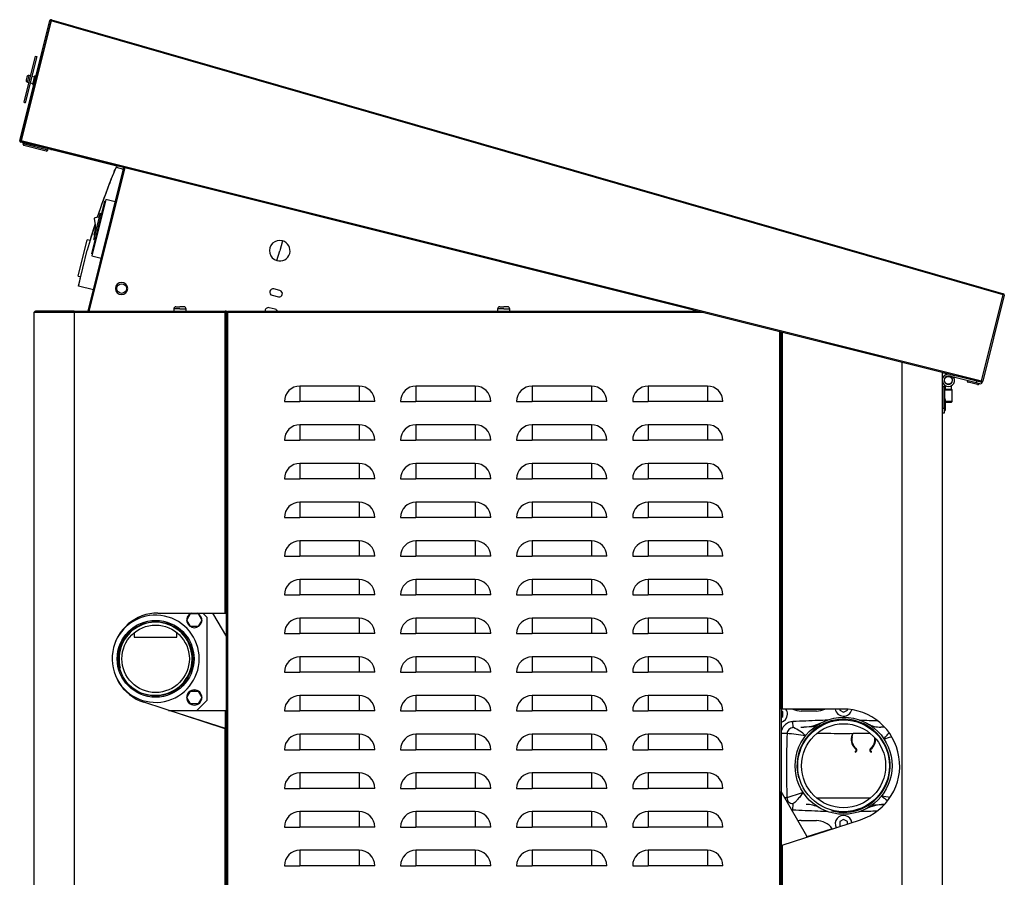
# Model space of a CAD drawing. Units: millimetres. Extents: x 36 to 523, y 13 to 406.
# Drawn here: x 60 to 151, y 308 to 388 of the extents above; entities that cross this region are included whole.
import ezdxf

# ---------------------------------------------------------------- set-up
doc = ezdxf.new("R2010")
doc.units = ezdxf.units.MM
for name, color, linetype in [('$DDT_AUDIT_GENERATED_(A09)', 7, 'Continuous'), ('00213267-8', 7, 'Continuous'), ('00213299', 7, 'Continuous'), ('00213301', 7, 'Continuous'), ('00213317', 7, 'Continuous'), ('00213318', 7, 'Continuous'), ('00213319', 7, 'Continuous'), ('00213320', 7, 'Continuous'), ('00251608', 7, 'Continuous'), ('00251636', 7, 'Continuous'), ('00260425', 7, 'Continuous'), ('00261005', 7, 'Continuous'), ('00262002', 7, 'Continuous'), ('00262147', 7, 'Continuous'), ('00262219', 7, 'Continuous'), ('00262365', 7, 'Continuous'), ('00262927', 7, 'Continuous'), ('00262930-1', 7, 'Continuous'), ('00262930-2', 7, 'Continuous'), ('00262930-3', 7, 'Continuous'), ('00262931-2', 7, 'Continuous'), ('00262931-3', 7, 'Continuous'), ('00262998', 7, 'Continuous'), ('00263017', 7, 'Continuous'), ('00333487', 7, 'Continuous'), ('39402', 7, 'Continuous'), ('39403', 7, 'Continuous'), ('39418', 7, 'Continuous'), ('39419', 7, 'Continuous'), ('CENTR', 7, 'Continuous'), ('Default', 7, 'Continuous'), ('INSERTO_M3', 7, 'Continuous'), ('INT1', 7, 'Continuous'), ("SALDATURA D'ANGO", 7, 'Continuous'), ('VETR1', 7, 'Continuous'), ('VIM0042', 7, 'Continuous')]:
    doc.layers.add(name, color=color, linetype=linetype)

# ---------------------------------------------------------------- blocks, each defined once
blk = doc.blocks.new('SE4')
at = {"layer": '$DDT_AUDIT_GENERATED_(A09)', "color": 7, "linetype": 'Continuous'}
for p, q in [((137.056, 321.073), (136.992, 320.791)), ((137.05, 320.778), (137.117, 321.073)), ((137.328, 319.427), (137.328, 319.367)), ((138.874, 319.363), (138.874, 319.423))]:
    blk.add_line(p, q, dxfattribs=at)
for centre, radius, start, end in [((138.104, 320.54), 1.14, 167.27191, 231.94189), ((138.104, 320.54), 1.08, 167.27191, 232.09872), ((138.104, 320.54), 1.08, 307.80885, 8.48648), ((138.104, 320.54), 1.14, 307.79092, 4.05605), ((137.328, 319.547), 0.18, 269.8664, 51.48704), ((138.875, 319.543), 0.18, 127.19717, 269.8664), ((137.328, 319.547), 0.12, 269.8664, 52.67107), ((138.875, 319.543), 0.12, 127.06174, 269.8664)]:
    blk.add_arc(centre, radius, start, end, dxfattribs=at)
at = {"layer": '00213267-8', "color": 7, "linetype": 'Continuous'}
for p, q in [((78.724, 360.264), (78.724, 360.264)), ((78.724, 360.264), (78.724, 360.264)), ((78.845, 360.264), (78.965, 360.264)), ((78.845, 360.264), (78.965, 360.264))]:
    blk.add_line(p, q, dxfattribs=at)
at = {"layer": '00213299', "color": 7, "linetype": 'Continuous'}
for p, q in [((66.098, 360.384), (69.428, 373.737)), ((83.105, 361.88), (83.687, 361.734)), ((83.833, 362.317), (83.25, 362.462)), ((83.397, 360.57), (82.815, 360.715))]:
    blk.add_line(p, q, dxfattribs=at)
for centre, start, end in [((83.178, 362.171), 76, 256), ((83.76, 362.026), 256, 76), ((82.742, 360.424), 76, 187.77755), ((83.325, 360.279), 20.3966, 76)]:
    blk.add_arc(centre, 0.3, start, end, dxfattribs=at)
at = {"layer": '00213301', "color": 7, "linetype": 'Continuous'}
for p, q in [((78.965, 360.263), (78.845, 360.263)), ((78.845, 239.664), (78.845, 360.263)), ((78.965, 360.384), (78.965, 360.263)), ((78.965, 360.384), (122.734, 360.384)), ((78.965, 360.263), (78.965, 239.664)), ((123.214, 360.263), (78.965, 360.263)), ((130.324, 239.664), (130.324, 358.482)), ((130.445, 358.452), (130.445, 239.664)), ((85.685, 353.424), (85.685, 351.984)), ((91.205, 353.424), (85.685, 353.424)), ((91.205, 353.424), (91.205, 351.984)), ((96.485, 353.424), (96.485, 351.984)), ((102.005, 353.424), (96.485, 353.424)), ((102.005, 353.424), (102.005, 351.984)), ((107.285, 353.424), (107.285, 351.984)), ((112.805, 353.424), (107.285, 353.424)), ((112.805, 353.424), (112.805, 351.984)), ((118.085, 353.424), (118.085, 351.984)), ((123.605, 353.424), (118.085, 353.424)), ((123.605, 353.424), (123.605, 351.984)), ((84.245, 351.984), (85.685, 351.984)), ((91.205, 351.984), (85.685, 351.984)), ((92.645, 351.984), (91.205, 351.984)), ((95.045, 351.984), (96.485, 351.984)), ((102.005, 351.984), (96.485, 351.984)), ((103.445, 351.984), (102.005, 351.984)), ((105.845, 351.984), (107.285, 351.984)), ((112.805, 351.984), (107.285, 351.984)), ((114.245, 351.984), (112.805, 351.984)), ((116.645, 351.984), (118.085, 351.984)), ((123.605, 351.984), (118.085, 351.984)), ((125.045, 351.984), (123.605, 351.984)), ((85.685, 349.824), (85.685, 348.384)), ((91.205, 349.824), (85.685, 349.824)), ((91.205, 349.824), (91.205, 348.384)), ((96.485, 349.824), (96.485, 348.384)), ((102.005, 349.824), (96.485, 349.824)), ((102.005, 349.824), (102.005, 348.384)), ((107.285, 349.824), (107.285, 348.384)), ((112.805, 349.824), (107.285, 349.824)), ((112.805, 349.824), (112.805, 348.384)), ((118.085, 349.824), (118.085, 348.384)), ((123.605, 349.824), (118.085, 349.824)), ((123.605, 349.824), (123.605, 348.384)), ((84.245, 348.384), (85.685, 348.384)), ((91.205, 348.384), (85.685, 348.384)), ((92.645, 348.384), (91.205, 348.384)), ((95.045, 348.384), (96.485, 348.384)), ((102.005, 348.384), (96.485, 348.384)), ((103.445, 348.384), (102.005, 348.384)), ((105.845, 348.384), (107.285, 348.384)), ((112.805, 348.384), (107.285, 348.384)), ((114.245, 348.384), (112.805, 348.384)), ((116.645, 348.384), (118.085, 348.384)), ((123.605, 348.384), (118.085, 348.384)), ((125.045, 348.384), (123.605, 348.384)), ((85.685, 346.224), (85.685, 344.784)), ((91.205, 346.224), (85.685, 346.224)), ((91.205, 346.224), (91.205, 344.784)), ((96.485, 346.224), (96.485, 344.784)), ((102.005, 346.224), (96.485, 346.224)), ((102.005, 346.224), (102.005, 344.784)), ((107.285, 346.224), (107.285, 344.784)), ((112.805, 346.224), (107.285, 346.224)), ((112.805, 346.224), (112.805, 344.784)), ((118.085, 346.224), (118.085, 344.784)), ((123.605, 346.224), (118.085, 346.224)), ((123.605, 346.224), (123.605, 344.784)), ((84.245, 344.784), (85.685, 344.784)), ((91.205, 344.784), (85.685, 344.784)), ((92.645, 344.784), (91.205, 344.784)), ((95.045, 344.784), (96.485, 344.784)), ((102.005, 344.784), (96.485, 344.784)), ((103.445, 344.784), (102.005, 344.784)), ((105.845, 344.784), (107.285, 344.784)), ((112.805, 344.784), (107.285, 344.784)), ((114.245, 344.784), (112.805, 344.784)), ((116.645, 344.784), (118.085, 344.784)), ((123.605, 344.784), (118.085, 344.784)), ((125.045, 344.784), (123.605, 344.784)), ((85.685, 342.624), (85.685, 341.184)), ((91.205, 342.624), (85.685, 342.624)), ((91.205, 342.624), (91.205, 341.184)), ((96.485, 342.624), (96.485, 341.184)), ((102.005, 342.624), (96.485, 342.624)), ((102.005, 342.624), (102.005, 341.184)), ((107.285, 342.624), (107.285, 341.184)), ((112.805, 342.624), (107.285, 342.624)), ((112.805, 342.624), (112.805, 341.184)), ((118.085, 342.624), (118.085, 341.184)), ((123.605, 342.624), (118.085, 342.624)), ((123.605, 342.624), (123.605, 341.184)), ((84.245, 341.184), (85.685, 341.184)), ((91.205, 341.184), (85.685, 341.184)), ((92.645, 341.184), (91.205, 341.184)), ((95.045, 341.184), (96.485, 341.184)), ((102.005, 341.184), (96.485, 341.184)), ((103.445, 341.184), (102.005, 341.184)), ((105.845, 341.184), (107.285, 341.184)), ((112.805, 341.184), (107.285, 341.184)), ((114.245, 341.184), (112.805, 341.184)), ((116.645, 341.184), (118.085, 341.184)), ((123.605, 341.184), (118.085, 341.184)), ((125.045, 341.184), (123.605, 341.184)), ((85.685, 339.024), (85.685, 337.584)), ((91.205, 339.024), (85.685, 339.024)), ((91.205, 339.024), (91.205, 337.584)), ((96.485, 339.024), (96.485, 337.584)), ((102.005, 339.024), (96.485, 339.024)), ((102.005, 339.024), (102.005, 337.584)), ((107.285, 339.024), (107.285, 337.584)), ((112.805, 339.024), (107.285, 339.024)), ((112.805, 339.024), (112.805, 337.584)), ((118.085, 339.024), (118.085, 337.584)), ((123.605, 339.024), (118.085, 339.024)), ((123.605, 339.024), (123.605, 337.584)), ((84.245, 337.584), (85.685, 337.584)), ((91.205, 337.584), (85.685, 337.584)), ((92.645, 337.584), (91.205, 337.584)), ((95.045, 337.584), (96.485, 337.584)), ((102.005, 337.584), (96.485, 337.584)), ((103.445, 337.584), (102.005, 337.584)), ((105.845, 337.584), (107.285, 337.584)), ((112.805, 337.584), (107.285, 337.584)), ((114.245, 337.584), (112.805, 337.584)), ((116.645, 337.584), (118.085, 337.584)), ((123.605, 337.584), (118.085, 337.584)), ((125.045, 337.584), (123.605, 337.584)), ((85.685, 335.424), (85.685, 333.984)), ((91.205, 335.424), (85.685, 335.424)), ((91.205, 335.424), (91.205, 333.984)), ((96.485, 335.424), (96.485, 333.984)), ((102.005, 335.424), (96.485, 335.424)), ((102.005, 335.424), (102.005, 333.984)), ((107.285, 335.424), (107.285, 333.984)), ((112.805, 335.424), (107.285, 335.424)), ((112.805, 335.424), (112.805, 333.984)), ((118.085, 335.424), (118.085, 333.984)), ((123.605, 335.424), (118.085, 335.424)), ((123.605, 335.424), (123.605, 333.984)), ((84.245, 333.984), (85.685, 333.984)), ((91.205, 333.984), (85.685, 333.984)), ((92.645, 333.984), (91.205, 333.984)), ((95.045, 333.984), (96.485, 333.984)), ((102.005, 333.984), (96.485, 333.984)), ((103.445, 333.984), (102.005, 333.984)), ((105.845, 333.984), (107.285, 333.984)), ((112.805, 333.984), (107.285, 333.984)), ((114.245, 333.984), (112.805, 333.984)), ((116.645, 333.984), (118.085, 333.984)), ((123.605, 333.984), (118.085, 333.984)), ((125.045, 333.984), (123.605, 333.984)), ((77.563, 332.304), (78.844, 330.084)), ((78.844, 332.304), (78.844, 330.084)), ((85.685, 331.824), (85.685, 330.384)), ((91.205, 331.824), (85.685, 331.824)), ((91.205, 331.824), (91.205, 330.384)), ((96.485, 331.824), (96.485, 330.384)), ((102.005, 331.824), (96.485, 331.824)), ((102.005, 331.824), (102.005, 330.384)), ((107.285, 331.824), (107.285, 330.384)), ((112.805, 331.824), (107.285, 331.824)), ((112.805, 331.824), (112.805, 330.384)), ((118.085, 331.824), (118.085, 330.384)), ((123.605, 331.824), (118.085, 331.824)), ((123.605, 331.824), (123.605, 330.384)), ((78.844, 330.084), (78.844, 330.083)), ((78.844, 321.498), (78.844, 330.083)), ((84.245, 330.384), (85.685, 330.384)), ((91.205, 330.384), (85.685, 330.384)), ((92.645, 330.384), (91.205, 330.384)), ((95.045, 330.384), (96.485, 330.384)), ((102.005, 330.384), (96.485, 330.384)), ((103.445, 330.384), (102.005, 330.384)), ((105.845, 330.384), (107.285, 330.384)), ((112.805, 330.384), (107.285, 330.384)), ((114.245, 330.384), (112.805, 330.384)), ((116.645, 330.384), (118.085, 330.384)), ((123.605, 330.384), (118.085, 330.384)), ((125.045, 330.384), (123.605, 330.384)), ((85.685, 328.224), (85.685, 326.784)), ((91.205, 328.224), (85.685, 328.224)), ((91.205, 328.224), (91.205, 326.784)), ((96.485, 328.224), (96.485, 326.784)), ((102.005, 328.224), (96.485, 328.224)), ((102.005, 328.224), (102.005, 326.784)), ((107.285, 328.224), (107.285, 326.784)), ((112.805, 328.224), (107.285, 328.224)), ((112.805, 328.224), (112.805, 326.784)), ((118.085, 328.224), (118.085, 326.784)), ((123.605, 328.224), (118.085, 328.224)), ((123.605, 328.224), (123.605, 326.784)), ((84.245, 326.784), (85.685, 326.784)), ((91.205, 326.784), (85.685, 326.784)), ((92.645, 326.784), (91.205, 326.784)), ((95.045, 326.784), (96.485, 326.784)), ((102.005, 326.784), (96.485, 326.784)), ((103.445, 326.784), (102.005, 326.784)), ((105.845, 326.784), (107.285, 326.784)), ((112.805, 326.784), (107.285, 326.784)), ((114.245, 326.784), (112.805, 326.784)), ((116.645, 326.784), (118.085, 326.784)), ((123.605, 326.784), (118.085, 326.784)), ((125.045, 326.784), (123.605, 326.784)), ((85.685, 324.624), (85.685, 323.184)), ((91.205, 324.624), (85.685, 324.624)), ((91.205, 324.624), (91.205, 323.184)), ((96.485, 324.624), (96.485, 323.184)), ((102.005, 324.624), (96.485, 324.624)), ((102.005, 324.624), (102.005, 323.184)), ((107.285, 324.624), (107.285, 323.184)), ((112.805, 324.624), (107.285, 324.624)), ((112.805, 324.624), (112.805, 323.184)), ((118.085, 324.624), (118.085, 323.184)), ((123.605, 324.624), (118.085, 324.624)), ((123.605, 324.624), (123.605, 323.184)), ((130.445, 323.364), (130.445, 315.684)), ((84.245, 323.184), (85.685, 323.184)), ((91.205, 323.184), (85.685, 323.184)), ((92.645, 323.184), (91.205, 323.184)), ((95.045, 323.184), (96.485, 323.184)), ((102.005, 323.184), (96.485, 323.184)), ((103.445, 323.184), (102.005, 323.184)), ((105.845, 323.184), (107.285, 323.184)), ((112.805, 323.184), (107.285, 323.184)), ((114.245, 323.184), (112.805, 323.184)), ((116.645, 323.184), (118.085, 323.184)), ((123.605, 323.184), (118.085, 323.184)), ((125.045, 323.184), (123.605, 323.184)), ((85.685, 321.024), (85.685, 319.584)), ((91.205, 321.024), (85.685, 321.024)), ((91.205, 321.024), (91.205, 319.584)), ((96.485, 321.024), (96.485, 319.584)), ((102.005, 321.024), (96.485, 321.024)), ((102.005, 321.024), (102.005, 319.584)), ((107.285, 321.024), (107.285, 319.584)), ((112.805, 321.024), (107.285, 321.024)), ((112.805, 321.024), (112.805, 319.584)), ((118.085, 321.024), (118.085, 319.584)), ((123.605, 321.024), (118.085, 321.024)), ((123.605, 321.024), (123.605, 319.584)), ((84.245, 319.584), (85.685, 319.584)), ((91.205, 319.584), (85.685, 319.584)), ((92.645, 319.584), (91.205, 319.584)), ((95.045, 319.584), (96.485, 319.584)), ((102.005, 319.584), (96.485, 319.584)), ((103.445, 319.584), (102.005, 319.584)), ((105.845, 319.584), (107.285, 319.584)), ((112.805, 319.584), (107.285, 319.584)), ((114.245, 319.584), (112.805, 319.584)), ((116.645, 319.584), (118.085, 319.584)), ((123.605, 319.584), (118.085, 319.584)), ((125.045, 319.584), (123.605, 319.584)), ((85.685, 317.424), (85.685, 315.984)), ((91.205, 317.424), (85.685, 317.424)), ((91.205, 317.424), (91.205, 315.984)), ((96.485, 317.424), (96.485, 315.984)), ((102.005, 317.424), (96.485, 317.424)), ((102.005, 317.424), (102.005, 315.984)), ((107.285, 317.424), (107.285, 315.984)), ((112.805, 317.424), (107.285, 317.424)), ((112.805, 317.424), (112.805, 315.984)), ((118.085, 317.424), (118.085, 315.984)), ((123.605, 317.424), (118.085, 317.424)), ((123.605, 317.424), (123.605, 315.984)), ((84.245, 315.984), (85.685, 315.984)), ((91.205, 315.984), (85.685, 315.984)), ((92.645, 315.984), (91.205, 315.984)), ((95.045, 315.984), (96.485, 315.984)), ((102.005, 315.984), (96.485, 315.984)), ((103.445, 315.984), (102.005, 315.984)), ((105.845, 315.984), (107.285, 315.984)), ((112.805, 315.984), (107.285, 315.984)), ((114.245, 315.984), (112.805, 315.984)), ((116.645, 315.984), (118.085, 315.984)), ((123.605, 315.984), (118.085, 315.984)), ((125.045, 315.984), (123.605, 315.984)), ((130.445, 315.683), (130.445, 315.684)), ((132.845, 311.527), (130.445, 315.683)), ((130.445, 310.66), (130.445, 315.683)), ((85.685, 313.824), (85.685, 312.384)), ((91.205, 313.824), (85.685, 313.824)), ((91.205, 313.824), (91.205, 312.384)), ((96.485, 313.824), (96.485, 312.384)), ((102.005, 313.824), (96.485, 313.824)), ((102.005, 313.824), (102.005, 312.384)), ((107.285, 313.824), (107.285, 312.384)), ((112.805, 313.824), (107.285, 313.824)), ((112.805, 313.824), (112.805, 312.384)), ((118.085, 313.824), (118.085, 312.384)), ((123.605, 313.824), (118.085, 313.824)), ((123.605, 313.824), (123.605, 312.384)), ((84.245, 312.384), (85.685, 312.384)), ((91.205, 312.384), (85.685, 312.384)), ((92.645, 312.384), (91.205, 312.384)), ((95.045, 312.384), (96.485, 312.384)), ((102.005, 312.384), (96.485, 312.384)), ((103.445, 312.384), (102.005, 312.384)), ((105.845, 312.384), (107.285, 312.384)), ((112.805, 312.384), (107.285, 312.384)), ((114.245, 312.384), (112.805, 312.384)), ((116.645, 312.384), (118.085, 312.384)), ((123.605, 312.384), (118.085, 312.384)), ((125.045, 312.384), (123.605, 312.384)), ((132.845, 311.44), (132.845, 311.527)), ((85.685, 310.224), (85.685, 308.784)), ((91.205, 310.224), (85.685, 310.224)), ((91.205, 310.224), (91.205, 308.784)), ((96.485, 310.224), (96.485, 308.784)), ((102.005, 310.224), (96.485, 310.224)), ((102.005, 310.224), (102.005, 308.784)), ((107.285, 310.224), (107.285, 308.784)), ((112.805, 310.224), (107.285, 310.224)), ((112.805, 310.224), (112.805, 308.784)), ((118.085, 310.224), (118.085, 308.784)), ((123.605, 310.224), (118.085, 310.224)), ((123.605, 310.224), (123.605, 308.784)), ((84.245, 308.784), (85.685, 308.784)), ((91.205, 308.784), (85.685, 308.784)), ((92.645, 308.784), (91.205, 308.784)), ((95.045, 308.784), (96.485, 308.784)), ((102.005, 308.784), (96.485, 308.784)), ((103.445, 308.784), (102.005, 308.784)), ((105.845, 308.784), (107.285, 308.784)), ((112.805, 308.784), (107.285, 308.784)), ((114.245, 308.784), (112.805, 308.784)), ((116.645, 308.784), (118.085, 308.784)), ((123.605, 308.784), (118.085, 308.784)), ((125.045, 308.784), (123.605, 308.784))]:
    blk.add_line(p, q, dxfattribs=at)
for centre, start, end in [((85.685, 351.984), 90, 180), ((91.205, 351.984), 0, 90), ((96.485, 351.984), 90, 180), ((102.005, 351.984), 0, 90), ((107.285, 351.984), 90, 180), ((112.805, 351.984), 0, 90), ((118.085, 351.984), 90, 180), ((123.605, 351.984), 0, 90), ((85.685, 348.384), 90, 180), ((91.205, 348.384), 0, 90), ((96.485, 348.384), 90, 180), ((102.005, 348.384), 0, 90), ((107.285, 348.384), 90, 180), ((112.805, 348.384), 0, 90), ((118.085, 348.384), 90, 180), ((123.605, 348.384), 0, 90), ((85.685, 344.784), 90, 180), ((91.205, 344.784), 0, 90), ((96.485, 344.784), 90, 180), ((102.005, 344.784), 0, 90), ((107.285, 344.784), 90, 180), ((112.805, 344.784), 0, 90), ((118.085, 344.784), 90, 180), ((123.605, 344.784), 0, 90), ((85.685, 341.184), 90, 180), ((91.205, 341.184), 0, 90), ((96.485, 341.184), 90, 180), ((102.005, 341.184), 0, 90), ((107.285, 341.184), 90, 180), ((112.805, 341.184), 0, 90), ((118.085, 341.184), 90, 180), ((123.605, 341.184), 0, 90), ((85.685, 337.584), 90, 180), ((91.205, 337.584), 0, 90), ((96.485, 337.584), 90, 180), ((102.005, 337.584), 0, 90), ((107.285, 337.584), 90, 180), ((112.805, 337.584), 0, 90), ((118.085, 337.584), 90, 180), ((123.605, 337.584), 0, 90), ((85.685, 333.984), 90, 180), ((91.205, 333.984), 0, 90), ((96.485, 333.984), 90, 180), ((102.005, 333.984), 0, 90), ((107.285, 333.984), 90, 180), ((112.805, 333.984), 0, 90), ((118.085, 333.984), 90, 180), ((123.605, 333.984), 0, 90), ((85.685, 330.384), 90, 180), ((91.205, 330.384), 0, 90), ((96.485, 330.384), 90, 180), ((102.005, 330.384), 0, 90), ((107.285, 330.384), 90, 180), ((112.805, 330.384), 0, 90), ((118.085, 330.384), 90, 180), ((123.605, 330.384), 0, 90), ((85.685, 326.784), 90, 180), ((91.205, 326.784), 0, 90), ((96.485, 326.784), 90, 180), ((102.005, 326.784), 0, 90), ((107.285, 326.784), 90, 180), ((112.805, 326.784), 0, 90), ((118.085, 326.784), 90, 180), ((123.605, 326.784), 0, 90), ((85.685, 323.184), 90, 180), ((91.205, 323.184), 0, 90), ((96.485, 323.184), 90, 180), ((102.005, 323.184), 0, 90), ((107.285, 323.184), 90, 180), ((112.805, 323.184), 0, 90), ((118.085, 323.184), 90, 180), ((123.605, 323.184), 0, 90), ((85.685, 319.584), 90, 180), ((91.205, 319.584), 0, 90), ((96.485, 319.584), 90, 180), ((102.005, 319.584), 0, 90), ((107.285, 319.584), 90, 180), ((112.805, 319.584), 0, 90), ((118.085, 319.584), 90, 180), ((123.605, 319.584), 0, 90), ((85.685, 315.984), 90, 180), ((91.205, 315.984), 0, 90), ((96.485, 315.984), 90, 180), ((102.005, 315.984), 0, 90), ((107.285, 315.984), 90, 180), ((112.805, 315.984), 0, 90), ((118.085, 315.984), 90, 180), ((123.605, 315.984), 0, 90), ((85.685, 312.384), 90, 180), ((91.205, 312.384), 0, 90), ((96.485, 312.384), 90, 180), ((102.005, 312.384), 0, 90), ((107.285, 312.384), 90, 180), ((112.805, 312.384), 0, 90), ((118.085, 312.384), 90, 180), ((123.605, 312.384), 0, 90), ((85.685, 308.784), 90, 180), ((91.205, 308.784), 0, 90), ((96.485, 308.784), 90, 180), ((102.005, 308.784), 0, 90), ((107.285, 308.784), 90, 180), ((112.805, 308.784), 0, 90), ((118.085, 308.784), 90, 180), ((123.605, 308.784), 0, 90)]:
    blk.add_arc(centre, 1.44, start, end, dxfattribs=at)
at = {"layer": '00213317', "color": 7, "linetype": 'Continuous'}
blk.add_line((65.975, 360.384), (69.311, 373.766), dxfattribs=at)
at = {"layer": '00213318', "color": 7, "linetype": 'Continuous'}
for p, q in [((62.535, 387.407), (62.559, 387.488)), ((62.568, 387.522), (62.559, 387.488)), ((62.568, 387.522), (62.569, 387.522)), ((62.569, 387.522), (151.13, 362.022)), ((59.624, 376.279), (62.419, 387.436)), ((59.74, 376.25), (62.535, 387.407)), ((62.536, 387.406), (59.75, 376.285)), ((62.536, 387.406), (62.535, 387.407)), ((62.535, 387.407), (62.536, 387.406)), ((151.098, 361.906), (62.536, 387.406)), ((59.741, 376.25), (59.638, 376.188)), ((59.741, 376.25), (59.711, 376.134)), ((62.505, 375.434), (59.711, 376.134)), ((59.75, 376.285), (59.73, 376.203)), ((59.741, 376.25), (59.742, 376.25)), ((59.741, 376.25), (59.741, 376.25)), ((59.75, 376.285), (149.094, 353.905)), ((149.034, 353.796), (59.76, 376.159)), ((62.514, 375.469), (62.505, 375.434)), ((62.54, 375.425), (62.505, 375.434)), ((62.595, 375.449), (62.596, 375.447)), ((68.662, 373.891), (62.621, 375.405)), ((149.094, 353.905), (151.098, 361.906)), ((151.213, 361.877), (149.209, 353.875)), ((151.12, 361.988), (151.13, 362.022)), ((151.13, 362.022), (151.13, 362.022)), ((145.952, 354.53), (145.445, 354.657)), ((149.063, 353.788), (146.735, 354.371)), ((146.735, 354.371), (146.735, 354.371)), ((149.073, 353.822), (149.094, 353.905)), ((149.093, 353.903), (149.154, 353.801))]:
    blk.add_line(p, q, dxfattribs=at)
for centre, radius, start, end in [((62.535, 387.407), 0.12, 73.93676, 165.93676), ((44.138, 392.493), 19.089, 344.54545, 344.80067), ((62.535, 387.407), 0.00024, 73.93676, 165.93676), ((59.741, 376.25), 0.12, 165.93676, 210.93676), ((59.741, 376.251), 0.121, 211.17273, 255.70078), ((62.534, 375.552), 0.121, 256.17273, 300.70078), ((132.699, 366.992), 19.089, 344.54545, 344.80067), ((151.097, 361.906), 0.12, 345.93676, 73.93676), ((149.092, 353.906), 0.121, 256.17273, 300.70078), ((149.092, 353.904), 0.12, 300.93676, 345.93676)]:
    blk.add_arc(centre, radius, start, end, dxfattribs=at)
for points in [[(59.73, 376.203), (59.737, 376.178), (59.747, 376.162), (59.76, 376.159)], [(149.034, 353.796), (149.044, 353.793), (149.057, 353.803), (149.073, 353.822)]]:
    blk.add_open_spline(points, degree=3, dxfattribs=at)
at = {"layer": '00213319', "color": 7, "linetype": 'Continuous'}
for p, q in [((130.445, 323.364), (130.445, 358.452)), ((130.565, 358.422), (130.565, 323.364)), ((141.725, 239.664), (141.725, 355.627)), ((145.445, 354.695), (145.445, 239.664)), ((130.565, 323.364), (130.445, 323.364)), ((136.205, 323.364), (130.565, 323.364)), ((131.589, 323.34), (134.47, 323.34)), ((130.565, 310.699), (137.836, 313.062)), ((135.2, 312.231), (132.845, 311.465)), ((130.445, 310.66), (130.565, 310.699)), ((130.445, 280.284), (130.445, 310.66)), ((130.565, 310.699), (130.565, 280.284))]:
    blk.add_line(p, q, dxfattribs=at)
blk.add_arc((136.205, 318.084), 5.28, 288, 90, dxfattribs=at)
at = {"layer": '00213320', "color": 7, "linetype": 'Continuous'}
for p, q in [((60.965, 239.664), (60.965, 360.263)), ((64.685, 360.263), (60.965, 360.263)), ((64.685, 360.384), (61.085, 360.384)), ((64.685, 360.263), (64.685, 360.384)), ((64.685, 360.384), (78.724, 360.384)), ((64.685, 360.264), (64.685, 360.384)), ((64.685, 360.384), (65.285, 360.384)), ((64.685, 360.264), (64.685, 360.263)), ((64.685, 360.263), (64.685, 360.263)), ((64.685, 360.263), (64.685, 239.664)), ((78.724, 360.263), (64.685, 360.263)), ((65.285, 360.384), (65.975, 360.384)), ((78.845, 360.384), (78.724, 360.384)), ((78.724, 360.263), (78.724, 360.384)), ((78.724, 360.384), (78.724, 360.263)), ((78.724, 332.304), (78.724, 360.263)), ((78.724, 360.263), (78.724, 360.263)), ((78.845, 360.384), (78.845, 332.304)), ((72.485, 332.304), (78.724, 332.304)), ((78.724, 332.304), (78.845, 332.304)), ((78.724, 321.537), (71.168, 323.992)), ((73.59, 323.243), (78.724, 321.575)), ((78.724, 323.243), (78.724, 321.575)), ((78.725, 323.243), (78.725, 321.537)), ((78.724, 321.575), (78.725, 321.575)), ((78.845, 321.498), (78.724, 321.537)), ((78.724, 239.664), (78.724, 321.537)), ((78.845, 321.498), (78.845, 239.544))]:
    blk.add_line(p, q, dxfattribs=at)
for centre, radius, start, end in [((61.085, 360.263), 0.12, 135, 180), ((61.085, 360.262), 0.121, 90.23597, 134.76403), ((72.485, 328.044), 4.26, 90, 252)]:
    blk.add_arc(centre, radius, start, end, dxfattribs=at)
blk.add_open_spline([(60.965, 360.263), (60.965, 360.295), (60.978, 360.326), (61.022, 360.371), (61.053, 360.384), (61.085, 360.384)], degree=3, knots=[0, 0, 0, 0, 0.5, 0.5, 1, 1, 1, 1], dxfattribs=at)
blk.add_open_spline([(61.085, 360.384), (61.053, 360.384), (61.022, 360.371), (61, 360.348)], degree=3, dxfattribs=at)
at = {"layer": '00251608', "color": 7, "linetype": 'Continuous'}
blk.add_line((140.067, 321.683), (139.739, 321.683), dxfattribs=at)
for radius in [4.511, 4.271, 3.911]:
    blk.add_circle((136.265, 318.083), radius, dxfattribs=at)
for centre, radius, start, end in [((130.209, 318.346), 3.571, 45.2037, 67.10783), ((136.265, 318.083), 4.334, 255, 195), ((132.375, 325.925), 4.242, 268.98281, 296.21058), ((139.686, 324.048), 2.365, 240.75603, 271.29406), ((128.354, 291.669), 29.536, 81.49027, 84.86208), ((131.289, 351.304), 31.934, 285.86391, 287.15123), ((141.241, 284.863), 31.934, 105.86391, 108.72144), ((142.32, 317.821), 3.571, 225.20369, 236.3007), ((144.175, 344.498), 29.536, 261.49027, 263.06676), ((132.844, 312.119), 2.365, 60.75603, 91.29406), ((140.154, 310.242), 4.242, 91.6272, 116.21058)]:
    blk.add_arc(centre, radius, start, end, dxfattribs=at)
for points, knots in [([(138.744, 321.081), (138.714, 321.081), (138.684, 321.081), (137.858, 321.078), (137.063, 321.073), (135.473, 321.072), (134.678, 321.075), (133.85, 321.079), (133.817, 321.079), (133.784, 321.079)], [0.240563, 0.240563, 0.240563, 0.240563, 0.25, 0.25, 0.5, 0.5, 0.75, 0.75, 0.7603171, 0.7603171, 0.7603171, 0.7603171]), ([(140.018, 320.586), (140.072, 320.648), (140.123, 320.71), (140.221, 320.83), (140.268, 320.888), (140.358, 320.999), (140.401, 321.052), (140.46, 321.123), (140.477, 321.143), (140.494, 321.163)], [0, 0, 0, 0, 0.125, 0.125, 0.25, 0.25, 0.375, 0.375, 0.4261197, 0.4261197, 0.4261197, 0.4261197]), ([(132.511, 315.581), (132.457, 315.518), (132.406, 315.456), (132.308, 315.337), (132.261, 315.279), (132.171, 315.167), (132.128, 315.114), (132.044, 315.014), (132.003, 314.966), (131.88, 314.832), (131.8, 314.753), (131.665, 314.635), (131.612, 314.593), (131.558, 314.552)], [0, 0, 0, 0, 0.125, 0.125, 0.25, 0.25, 0.375, 0.375, 0.5, 0.5, 0.75, 0.75, 0.9088462, 0.9088462, 0.9088462, 0.9088462]), ([(133.798, 315.086), (133.824, 315.086), (133.85, 315.086), (134.671, 315.089), (135.466, 315.093), (137.056, 315.095), (137.852, 315.092), (138.674, 315.088), (138.701, 315.088), (138.728, 315.088)], [0.2418945, 0.2418945, 0.2418945, 0.2418945, 0.25, 0.25, 0.5, 0.5, 0.75, 0.75, 0.75848, 0.75848, 0.75848, 0.75848])]:
    blk.add_open_spline(points, degree=3, knots=knots, dxfattribs=at)
at = {"layer": '00251636', "color": 7, "linetype": 'Continuous'}
for p, q in [((133.736, 323.183), (132.322, 323.183)), ((132.322, 312.983), (133.736, 312.983))]:
    blk.add_line(p, q, dxfattribs=at)
for centre, start, end in [((132.322, 324.983), 244.14068, 270), ((133.736, 324.983), 270, 295.85932), ((132.322, 311.183), 90, 99.71322), ((133.736, 311.183), 35.58079, 90)]:
    blk.add_arc(centre, 1.8, start, end, dxfattribs=at)
at = {"layer": '00260425', "color": 7, "linetype": 'Continuous'}
for p, q in [((74.525, 360.606), (73.955, 360.606)), ((73.955, 360.606), (73.955, 360.384)), ((74.159, 360.81), (74.525, 360.81)), ((74.891, 360.81), (74.525, 360.81)), ((74.525, 360.606), (75.095, 360.606)), ((75.095, 360.384), (75.095, 360.606)), ((104.645, 360.606), (104.075, 360.606)), ((104.075, 360.606), (104.075, 360.384)), ((104.279, 360.81), (104.645, 360.81)), ((105.011, 360.81), (104.645, 360.81)), ((104.645, 360.606), (105.215, 360.606)), ((105.215, 360.384), (105.215, 360.606))]:
    blk.add_line(p, q, dxfattribs=at)
for centre, start, end in [((74.159, 360.606), 90, 180), ((74.891, 360.606), 0, 90), ((104.279, 360.606), 90, 180), ((105.011, 360.606), 0, 90)]:
    blk.add_arc(centre, 0.204, start, end, dxfattribs=at)
at = {"layer": '00261005', "color": 7, "linetype": 'Continuous'}
for p, q in [((148.728, 353.562), (147.855, 353.781)), ((145.745, 351.234), (145.745, 352.134))]:
    blk.add_line(p, q, dxfattribs=at)
blk.add_circle((69.101, 362.505), 0.45, dxfattribs=at)
for centre, radius, start, end in [((69.101, 362.505), 0.57, 0, 180), ((69.101, 362.505), 0.57, 180, 0), ((147.885, 353.897), 0.12, 165.93676, 255.93676), ((148.758, 353.679), 0.12, 255.93676, 345.93676), ((145.625, 352.134), 0.12, 0, 90), ((145.625, 351.234), 0.12, 270, 0)]:
    blk.add_arc(centre, radius, start, end, dxfattribs=at)
at = {"layer": '00262002', "color": 7, "linetype": 'Continuous'}
for p, q in [((135.905, 323.364), (135.905, 323.276)), ((136.625, 323.276), (136.625, 323.347)), ((130.625, 323.091), (130.445, 323.195)), ((130.445, 322.572), (130.625, 322.676)), ((130.625, 322.676), (130.625, 323.091)), ((135.905, 323.276), (136.265, 323.068)), ((136.265, 323.068), (136.625, 323.276)), ((136.265, 313.099), (135.905, 312.891)), ((135.905, 312.891), (135.905, 312.476)), ((135.905, 312.476), (135.95, 312.449)), ((136.625, 312.891), (136.265, 313.099)), ((136.625, 312.668), (136.625, 312.891))]:
    blk.add_line(p, q, dxfattribs=at)
for centre, start, end in [((130.265, 322.883), 0, 38.00207), ((136.265, 323.483), 188.83218, 346.39125), ((130.265, 322.883), 283.36045, 0), ((136.265, 312.683), 8.73898, 207.26102)]:
    blk.add_arc(centre, 0.78, start, end, dxfattribs=at)
at = {"layer": '00262147', "color": 7, "linetype": 'Continuous'}
for p, q in [((68.582, 373.797), (69.276, 373.624)), ((68.127, 372.687), (68.13, 372.686)), ((65.062, 363.667), (65.904, 367.044)), ((66.166, 366.979), (65.904, 367.044)), ((65.077, 362.736), (65.908, 366.07)), ((65.062, 363.667), (65.295, 363.609)), ((66.474, 362.388), (65.077, 362.736)), ((65.08, 362.765), (65.084, 362.764))]:
    blk.add_line(p, q, dxfattribs=at)
for centre, radius, start, end in [((128.607, 348.698), 65.061, 157.30808, 161.69473), ((128.748, 348.645), 65.214, 158.36662, 161.69094), ((128.607, 348.698), 65.061, 162.2544, 164.51333), ((128.748, 348.645), 65.214, 162.24236, 163.67142), ((128.748, 348.645), 65.214, 166.72952, 167.49511)]:
    blk.add_arc(centre, radius, start, end, dxfattribs=at)
at = {"layer": '00262219', "color": 7, "linetype": 'Continuous'}
for p, q in [((68.671, 373.927), (68.635, 373.783)), ((68.413, 373.388), (68.465, 373.597)), ((68.465, 373.597), (68.496, 373.589))]:
    blk.add_line(p, q, dxfattribs=at)
at = {"layer": '00262365', "color": 7, "linetype": 'Continuous'}
for p, q in [((75.864, 332.243), (75.864, 332.304)), ((75.881, 332.304), (75.901, 332.243)), ((75.864, 325.043), (75.864, 325.151)), ((75.865, 325.151), (75.901, 325.043))]:
    blk.add_line(p, q, dxfattribs=at)
for centre, start, end in [((75.864, 331.643), 111.06981, 68.93019), ((75.864, 324.443), 90, 89.90309)]:
    blk.add_arc(centre, 0.708, start, end, dxfattribs=at)
at = {"layer": '00262927', "color": 7, "linetype": 'Continuous'}
for p in [(84.078, 366.947), (83.549, 365.102)]:
    blk.add_line(p, (83.813, 366.025), dxfattribs=at)
for start, end in [(74, 254), (254, 74)]:
    blk.add_arc((83.813, 366.025), 0.96, start, end, dxfattribs=at)
at = {"layer": '00262930-1', "color": 7, "linetype": 'Continuous'}
for p, q in [((145.445, 353.388), (145.625, 353.388)), ((145.625, 353.548), (145.625, 353.388)), ((145.625, 351.384), (145.625, 353.388)), ((145.445, 351.384), (145.625, 351.384)), ((145.625, 350.904), (145.445, 350.904)), ((145.625, 351.384), (145.625, 350.904))]:
    blk.add_line(p, q, dxfattribs=at)
blk.add_arc((146.015, 353.964), 0.39, 29.71826, 75.93676, dxfattribs=at)
at = {"layer": '00262930-2', "color": 7, "linetype": 'Continuous'}
for p, q in [((146.153, 354.517), (146.735, 354.371)), ((148.612, 353.715), (146.109, 354.342)), ((146.353, 354.157), (146.517, 354.232)), ((148.612, 353.715), (148.656, 353.89)), ((149.078, 353.598), (148.612, 353.715)), ((149.064, 353.787), (149.121, 353.773)), ((149.121, 353.773), (149.078, 353.598))]:
    blk.add_line(p, q, dxfattribs=at)
for radius, end in [(0.57, 28.148), (0.39, 29.71826)]:
    blk.add_arc((146.015, 353.964), radius, 75.93676, end, dxfattribs=at)
at = {"layer": '00262930-3', "color": 7, "linetype": 'Continuous'}
for p, q in [((145.715, 354.213), (145.715, 354.165)), ((145.715, 353.765), (145.715, 353.714)), ((146.015, 354.324), (145.865, 354.324)), ((146.015, 354.324), (146.165, 354.324)), ((146.315, 354.163), (146.315, 354.213)), ((146.315, 353.714), (146.315, 353.765)), ((145.715, 353.124), (145.655, 353.064)), ((145.655, 353.064), (146.375, 353.064)), ((145.655, 353.064), (145.655, 352.25)), ((145.715, 353.479), (145.715, 353.124)), ((145.715, 353.124), (146.315, 353.124)), ((146.315, 353.124), (146.315, 353.479)), ((146.375, 353.064), (146.315, 353.124)), ((146.375, 351.984), (146.375, 353.064)), ((146.375, 351.984), (145.745, 351.984)), ((145.745, 351.924), (146.315, 351.924)), ((146.315, 351.924), (146.375, 351.984))]:
    blk.add_line(p, q, dxfattribs=at)
blk.add_circle((146.015, 353.964), 0.36, dxfattribs=at)
at = {"layer": '00262931-2', "color": 7, "linetype": 'Continuous'}
for p, q in [((59.944, 376.075), (59.915, 375.959)), ((62.243, 375.376), (59.915, 375.959)), ((59.915, 375.959), (60.002, 375.813)), ((62.243, 375.376), (59.915, 375.959)), ((62.097, 375.289), (60.002, 375.813)), ((62.097, 375.289), (62.243, 375.376)), ((62.243, 375.376), (62.272, 375.492))]:
    blk.add_line(p, q, dxfattribs=at)
at = {"layer": '00262931-3', "color": 7, "linetype": 'Continuous'}
for p, q in [((62.54, 375.425), (62.549, 375.46)), ((62.621, 375.405), (62.54, 375.425)), ((62.63, 375.44), (62.621, 375.405))]:
    blk.add_line(p, q, dxfattribs=at)
at = {"layer": '00262998', "color": 7, "linetype": 'Continuous'}
for p, q in [((61.003, 382.181), (60.747, 382.245)), ((60.602, 381.663), (60.858, 381.599))]:
    blk.add_line(p, q, dxfattribs=at)
at = {"layer": '00263017', "color": 7, "linetype": 'Continuous'}
for p, q in [((60.245, 382.062), (60.213, 381.934)), ((60.277, 382.19), (60.245, 382.062)), ((60.277, 382.19), (60.276, 382.19)), ((60.343, 381.716), (60.494, 382.321)), ((60.611, 382.292), (60.494, 382.321)), ((60.213, 381.934), (60.212, 381.934)), ((60.343, 381.716), (60.459, 381.686))]:
    blk.add_line(p, q, dxfattribs=at)
for centre, start, end in [((60.45, 382.146), 75.93676, 165.93676), ((60.386, 381.89), 165.93676, 255.93676)]:
    blk.add_arc(centre, 0.18, start, end, dxfattribs=at)
at = {"layer": '00333487', "color": 7, "linetype": 'Continuous'}
for p, q in [((61.074, 384.143), (59.995, 379.836)), ((61.214, 384.108), (60.135, 379.801)), ((61.074, 384.143), (61.214, 384.108)), ((59.995, 379.836), (60.135, 379.801))]:
    blk.add_line(p, q, dxfattribs=at)
at = {"layer": '39402', "color": 7, "linetype": 'Continuous'}
blk.add_line((76.104, 323.243), (78.844, 323.243), dxfattribs=at)
at = {"layer": '39403', "color": 7, "linetype": 'Continuous'}
for p, q in [((70.284, 330.478), (70.284, 330.06)), ((70.284, 330.06), (74.244, 330.06)), ((74.244, 330.06), (74.244, 330.478))]:
    blk.add_line(p, q, dxfattribs=at)
at = {"layer": '39418', "color": 7, "linetype": 'Continuous'}
for p, q in [((77.064, 331.883), (76.643, 332.304)), ((77.064, 324.203), (77.064, 331.883)), ((76.104, 323.243), (77.064, 324.203)), ((73.474, 323.243), (76.104, 323.243))]:
    blk.add_line(p, q, dxfattribs=at)
at = {"layer": '39419', "color": 7, "linetype": 'Continuous'}
for radius in [3.577, 3.457, 3.139]:
    blk.add_circle((72.264, 328.043), radius, dxfattribs=at)
blk.add_arc((72.264, 328.043), 3.399, 255, 195, dxfattribs=at)
at = {"layer": 'CENTR', "color": 7, "linetype": 'Continuous'}
for p, q in [((67.64, 370.785), (66.334, 365.545)), ((68.514, 370.567), (67.64, 370.785)), ((66.334, 365.545), (67.207, 365.328))]:
    blk.add_line(p, q, dxfattribs=at)
at = {"layer": 'INSERTO_M3', "color": 7, "linetype": 'Continuous'}
for p, q in [((60.828, 381.482), (61.033, 382.297)), ((61.126, 382.274), (61.033, 382.297)), ((61.211, 382.117), (61.21, 382.117)), ((60.828, 381.482), (60.922, 381.459)), ((61.07, 381.558), (61.071, 381.558))]:
    blk.add_line(p, q, dxfattribs=at)
at = {"layer": 'INT1', "color": 7, "linetype": 'Continuous'}
for p, q in [((66.557, 367.184), (67.109, 369.396)), ((66.863, 369.138), (66.559, 369.063)), ((67.109, 369.396), (67.138, 369.513)), ((67.109, 369.396), (67.225, 369.367)), ((67.138, 369.513), (67.254, 369.484)), ((66.541, 369.035), (66.657, 368.448)), ((66.645, 367.925), (66.528, 367.457)), ((66.528, 367.457), (66.619, 367.434)), ((66.528, 367.068), (66.557, 367.184)), ((66.528, 367.068), (66.644, 367.039)), ((66.557, 367.184), (66.673, 367.155))]:
    blk.add_line(p, q, dxfattribs=at)
for centre, radius, start, end in [((67.008, 368.556), 0.6, 86.11674, 103.95006), ((66.565, 369.039), 0.024, 103.95006, 191.19151), ((65.48, 368.216), 1.2, 346, 11.19151)]:
    blk.add_arc(centre, radius, start, end, dxfattribs=at)
at = {"layer": "SALDATURA D'ANGO", "color": 7, "linetype": 'Continuous'}
for p, q in [((131.587, 321.633), (131.558, 322.192)), ((131.006, 321.084), (130.446, 321.101)), ((130.993, 315.101), (130.784, 315.095)), ((131.549, 314.558), (131.52, 313.999))]:
    blk.add_line(p, q, dxfattribs=at)
for start, end in [(0, 156.51129), (203.834, 0)]:
    blk.add_arc((72.264, 328.043), 4.057, start, end, dxfattribs=at)
for points, knots in [([(131.558, 322.192), (131.416, 322.185), (131.277, 322.154), (131.012, 322.043), (130.892, 321.965), (130.58, 321.666), (130.454, 321.389), (130.446, 321.101)], [0, 0, 0, 0, 0.25, 0.25, 0.5, 0.5, 1, 1, 1, 1]), ([(131.587, 321.633), (131.507, 321.628), (131.433, 321.612), (131.29, 321.552), (131.228, 321.511), (131.071, 321.361), (131.01, 321.223), (131.006, 321.084)], [0, 0, 0, 0, 0.25, 0.25, 0.5, 0.5, 1, 1, 1, 1]), ([(134.761, 322.322), (134.482, 322.316), (134.203, 322.309), (133.136, 322.273), (132.348, 322.234), (131.558, 322.192)], [0.6613563, 0.6613563, 0.6613563, 0.6613563, 0.75, 0.75, 1, 1, 1, 1]), ([(139.424, 322.249), (139.164, 322.261), (138.905, 322.273), (138.348, 322.294), (138.05, 322.305), (137.752, 322.313)], [0.1676122, 0.1676122, 0.1676122, 0.1676122, 0.25, 0.25, 0.3446345, 0.3446345, 0.3446345, 0.3446345]), ([(131.006, 321.084), (130.976, 320.08), (130.955, 319.085), (130.95, 317.098), (130.966, 316.103), (130.993, 315.101)], [0, 0, 0, 0, 0.5, 0.5, 1, 1, 1, 1]), ([(130.993, 315.101), (130.995, 315.03), (131.01, 314.961), (131.065, 314.834), (131.106, 314.775), (131.253, 314.631), (131.399, 314.566), (131.549, 314.558)], [0, 0, 0, 0, 0.25, 0.25, 0.5, 0.5, 1, 1, 1, 1]), ([(131.52, 313.999), (132.309, 313.957), (133.096, 313.915), (134.18, 313.872), (134.477, 313.862), (134.773, 313.854)], [0, 0, 0, 0, 0.25, 0.25, 0.3442088, 0.3442088, 0.3442088, 0.3442088]), ([(137.797, 313.845), (138.066, 313.851), (138.336, 313.858), (138.859, 313.876), (139.113, 313.886), (139.367, 313.897)], [0.6643718, 0.6643718, 0.6643718, 0.6643718, 0.75, 0.75, 0.8304887, 0.8304887, 0.8304887, 0.8304887])]:
    blk.add_open_spline(points, degree=3, knots=knots, dxfattribs=at)
for points in [[(133.58, 321.726), (133.246, 321.713), (132.912, 321.698), (132.577, 321.682)], [(130.446, 321.101), (130.445, 321.083), (130.445, 321.065), (130.444, 321.048)], [(138.918, 314.44), (139.263, 314.453), (139.607, 314.468), (139.953, 314.484)], [(131.401, 314.011), (131.44, 314.005), (131.48, 314.001), (131.52, 313.999)]]:
    blk.add_open_spline(points, degree=3, dxfattribs=at)
at = {"layer": 'VETR1', "color": 7, "linetype": 'Continuous'}
for p, q in [((66.319, 365.735), (67.539, 370.625)), ((67.597, 370.61), (67.539, 370.625)), ((66.378, 365.72), (66.319, 365.735))]:
    blk.add_line(p, q, dxfattribs=at)
at = {"layer": 'VIM0042', "color": 7, "linetype": 'Continuous'}
for p, q in [((75.171, 331.643), (75.517, 332.243)), ((75.517, 331.043), (75.171, 331.643)), ((75.517, 332.243), (76.21, 332.243)), ((76.21, 332.243), (76.557, 331.643)), ((76.557, 331.643), (76.21, 331.043)), ((76.21, 331.043), (75.517, 331.043)), ((75.171, 324.443), (75.517, 325.043)), ((75.517, 323.843), (75.171, 324.443)), ((75.517, 325.043), (76.21, 325.043)), ((76.21, 325.043), (76.557, 324.443)), ((76.557, 324.443), (76.21, 323.843)), ((76.21, 323.843), (75.517, 323.843))]:
    blk.add_line(p, q, dxfattribs=at)

msp = doc.modelspace()

# ---------------------------------------------------------------- block references
at = {"layer": 'Default'}
msp.add_blockref('SE4', (0, 0), dxfattribs=at)

doc.saveas('drawing.dxf')
